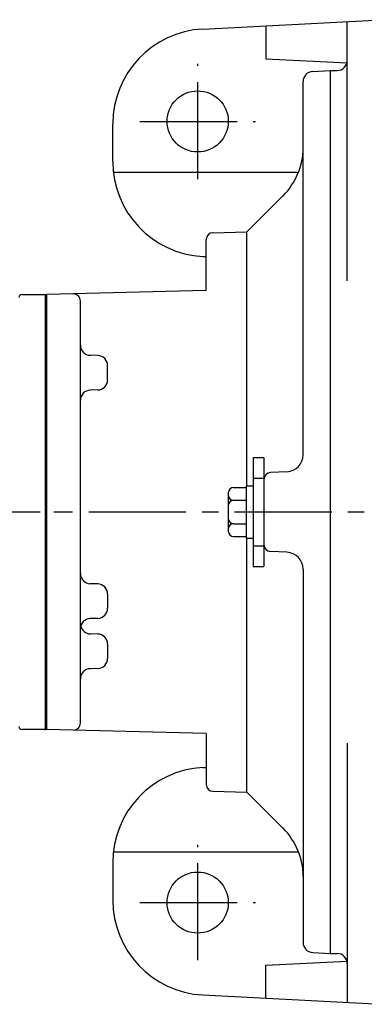
# Model space of a CAD drawing. Extents: x 257 to 1224, y 95 to 945.
# Drawn here: x 463 to 564, y 655 to 945 of the extents above; entities that cross this region are included whole.
import ezdxf

# ---------------------------------------------------------------- set-up
doc = ezdxf.new("R2010")
doc.units = 0
doc.header["$LTSCALE"] = 3
doc.header["$MEASUREMENT"] = 0
doc.linetypes.add('HIDDEN2', pattern=[4.7625, 3.175, -1.5875])
doc.linetypes.add('sekkei(A2)', pattern=[14.2875, 9.525, -1.5875, 1.5875, -1.5875])
doc.layers.get('0').update_dxf_attribs({"linetype": 'CONTINUOUS'})
doc.layers.add('CENTER', color=3, linetype='sekkei(A2)')
doc.layers.add('HIDS', color=1, linetype='HIDDEN2')

msp = doc.modelspace()

# ---------------------------------------------------------------- linework, layer by layer
for p, q in [((516.59, 942.4), (569.06, 945.15)), ((535.05, 943.37), (535.05, 933.67)), ((559.05, 933.2), (559.05, 944.63)), ((535.05, 933.67), (559.05, 932.41)), ((559.05, 868.3), (559.05, 933.2)), ((548.89, 929.93), (554.05, 930.2)), ((554.05, 930.2), (556.05, 930.2)), ((554.05, 930.2), (554.05, 670.2)), ((546.05, 817.05), (546.05, 926.93)), ((490.05, 903.4), (490.05, 914.44)), ((490.23, 900.21), (544.68, 900.21)), ((540.19, 893.34), (529.55, 882.7)), ((519.5, 882.44), (529.55, 882.7)), ((529.55, 807.9), (529.55, 882.7)), ((517.55, 865.43), (517.55, 880.44)), ((516.58, 875.44), (517.55, 875.39)), ((463.39, 864.2), (470.25, 864.2)), ((470.25, 736.2), (470.25, 864.2)), ((470.25, 864.2), (470.55, 864.03)), ((517.55, 865.43), (470.55, 864.2)), ((470.55, 864.03), (470.55, 736.37)), ((480.55, 737.99), (480.55, 862.41)), ((480.55, 846.42), (480.55, 846.42)), ((485.63, 846.29), (483.47, 846.34)), ((488.55, 839.13), (488.55, 843.29)), ((480.55, 836), (480.55, 836)), ((485.63, 836.13), (483.47, 836.08)), ((531.35, 816.2), (534.55, 816.2)), ((531.35, 816.2), (531.35, 784.2)), ((534.55, 816.2), (534.55, 784.2)), ((541.31, 812.05), (536.45, 811.8)), ((525.55, 807.39), (529.35, 807.39)), ((529.35, 807.9), (531.35, 807.9)), ((529.35, 807.9), (529.35, 792.5)), ((524.05, 805.89), (524.05, 794.51)), ((525.55, 803.64), (529.35, 803.64)), ((525.55, 796.76), (529.35, 796.76)), ((525.55, 793.01), (529.35, 793.01)), ((529.35, 792.5), (531.35, 792.5)), ((529.55, 717.7), (529.55, 792.5)), ((541.31, 788.35), (536.45, 788.6)), ((531.35, 784.2), (534.55, 784.2)), ((546.05, 783.35), (546.05, 673.47)), ((480.55, 779.16), (480.55, 779.16)), ((485.63, 779.03), (483.47, 779.08)), ((488.55, 776.03), (488.55, 771.87)), ((480.55, 768.74), (480.55, 768.74)), ((485.63, 768.87), (483.47, 768.82)), ((480.55, 764.4), (480.55, 764.4)), ((485.63, 764.27), (483.47, 764.32)), ((488.55, 761.27), (488.55, 757.11)), ((480.55, 753.98), (480.55, 753.98)), ((485.63, 754.11), (483.47, 754.06)), ((470.25, 736.2), (470.55, 736.37)), ((470.05, 736.2), (463.39, 736.2)), ((470.05, 736.2), (470.25, 736.2)), ((517.55, 734.97), (470.55, 736.2)), ((517.55, 734.97), (517.55, 719.96)), ((559.05, 732.1), (559.05, 667.2)), ((516.58, 724.96), (517.55, 725.01)), ((519.5, 717.96), (529.55, 717.7)), ((540.19, 707.06), (529.55, 717.7)), ((490.23, 700.19), (544.68, 700.19)), ((490.05, 697), (490.05, 685.96)), ((548.89, 670.47), (554.05, 670.2)), ((554.05, 670.2), (556.05, 670.2)), ((535.05, 666.73), (559.05, 667.99)), ((559.05, 667.2), (559.05, 655.77)), ((559.05, 667.2), (559.05, 655.77)), ((535.05, 657.03), (535.05, 666.73)), ((516.59, 658), (569.06, 655.25))]:
    msp.add_line(p, q)
for centre in [(515.05, 915.2), (515.05, 685.2)]:
    msp.add_circle(centre, 9)
for centre, radius, start, end in [((518.05, 914.44), 28, 92.9979, 179.9997), ((556.05, 933.2), 3, 270, 0), ((549.05, 926.93), 3, 93.0003, 180), ((526.05, 907.48), 20, 315.0003, 0), ((518.05, 903.4), 28, 179.9996, 266.9977), ((519.55, 880.44), 2, 91.5001, 180), ((463.39, 863.2), 1, 90, 170), ((478.55, 862.41), 2, 0, 91.5004), ((483.55, 849.34), 3, 180.0097, 268.5), ((485.55, 843.29), 3, 0, 88.5), ((485.55, 839.13), 3, 271.5, 0), ((483.55, 833.08), 3, 91.5, 180), ((541.05, 817.05), 5, 273, 0), ((536.55, 809.8), 2, 93, 180), ((525.55, 805.89), 1.5, 90, 180), ((525.55, 805.14), 1.5, 180, 270), ((525.55, 802.14), 1.5, 90, 180), ((525.55, 798.26), 1.5, 180, 270), ((525.55, 795.26), 1.5, 90, 180), ((525.55, 794.51), 1.5, 180, 270), ((536.55, 790.6), 2, 180, 267), ((541.05, 783.35), 5, 0, 87), ((483.55, 782.08), 3, 180, 268.5), ((485.55, 776.03), 3, 0, 88.5), ((485.55, 771.87), 3, 271.5, 0), ((483.55, 765.82), 3, 91.5, 179.9946), ((483.55, 767.32), 3, 194.508, 268.5), ((485.55, 761.27), 3, 0, 88.5), ((485.55, 757.11), 3, 271.5, 0), ((483.55, 751.06), 3, 91.5, 179.9896), ((463.39, 737.2), 1, 190, 270), ((478.55, 737.99), 2, 268.5, 0), ((518.05, 697), 28, 93.0023, 180.0004), ((519.55, 719.96), 2, 180, 268.4999), ((526.05, 692.92), 20, 0, 44.9997), ((518.05, 685.96), 28, 180.0003, 267.0021), ((549.05, 673.47), 3, 180, 266.9997), ((556.05, 667.2), 3, 0, 90)]:
    msp.add_arc(centre, radius, start, end)
at = {"layer": 'CENTER'}
for p, q in [((515.05, 898.2), (515.05, 932.2)), ((498.05, 915.2), (532.05, 915.2)), ((310.84, 800.2), (476.19, 800.2)), ((440.16, 800.2), (795.05, 800.2)), ((515.05, 668.2), (515.05, 702.2)), ((498.05, 685.2), (532.05, 685.2))]:
    msp.add_line(p, q, dxfattribs=at)
at = {"layer": 'HIDS'}
for p, q in [((531.35, 810.2), (534.55, 810.2)), ((531.35, 790.2), (534.55, 790.2))]:
    msp.add_line(p, q, dxfattribs=at)

doc.saveas('drawing.dxf')
